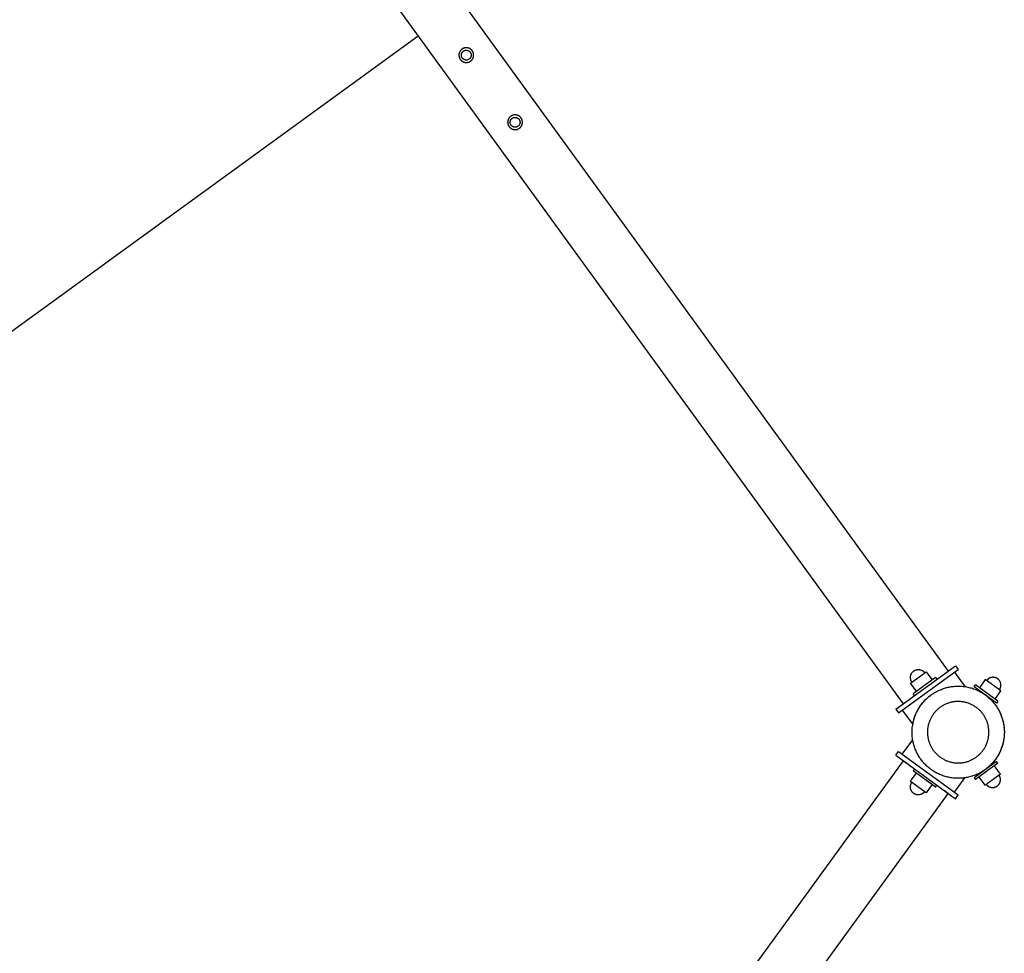
# Model space of a CAD drawing. Units: millimetres. Extents: x -3690 to 8056, y -6175 to 6175.
# Drawn here: x 4614 to 5682, y -240 to 773 of the extents above; entities that cross this region are included whole.
import ezdxf

# ---------------------------------------------------------------- set-up
doc = ezdxf.new("R2010")
doc.units = ezdxf.units.MM
doc.layers.add('ORG1027DY 2D', color=7, linetype='Continuous', true_color=0x000000)
doc.layers.add('ORG1027DY Sikkerhedszone', color=7, linetype='Continuous', true_color=0x000000)

msp = doc.modelspace()

# ---------------------------------------------------------------- linework, layer by layer
at = {"layer": 'ORG1027DY 2D', "color": 18, "lineweight": -3, "true_color": 0x000000}
for points in [[(3540.4, 2930.1), (5621.2, 66.2)], [(3491.9, 2894.8), (5572.6, 30.9)], [(5564.5, 25), (5629.3, 72.1)], [(5567.5, 21), (5632.2, 68)], [(5582.1, 54.5), (5582, 54.6), (5581.8, 54.8), (5581.7, 54.9), (5581.6, 55.1), (5581.5, 55.3), (5581.4, 55.4), (5581.4, 55.6), (5581.3, 55.8), (5581.2, 56), (5581.1, 56.2), (5581, 56.4), (5580.9, 56.5), (5580.9, 56.7), (5580.8, 56.9), (5580.8, 57.1), (5580.7, 57.3), (5580.7, 57.6), (5580.6, 57.8), (5580.6, 58), (5580.5, 58.2), (5580.5, 58.4), (5580.5, 58.6), (5580.5, 58.8), (5580.4, 59), (5580.4, 59.3), (5580.4, 59.5), (5580.4, 59.7), (5580.4, 59.9), (5580.5, 60.1), (5580.5, 60.4), (5580.5, 60.6), (5580.5, 60.8), (5580.6, 61), (5580.6, 61.2), (5580.7, 61.4), (5580.7, 61.7), (5580.8, 61.9), (5580.8, 62.1), (5580.9, 62.3), (5581, 62.5), (5581.1, 62.7), (5581.2, 62.9), (5581.2, 63.1), (5581.3, 63.3), (5581.4, 63.5), (5581.5, 63.7), (5581.6, 63.9), (5581.8, 64), (5581.9, 64.2), (5582, 64.4), (5582.1, 64.6), (5582.2, 64.7), (5582.4, 64.9), (5582.5, 65), (5582.6, 65.2), (5582.8, 65.3), (5582.9, 65.5), (5583.1, 65.6), (5583.2, 65.8), (5583.3, 65.9), (5583.5, 66), (5583.6, 66.1), (5583.8, 66.2), (5583.9, 66.4)], [(5580.5, 53.3), (5580.5, 53.3), (5597.4, 65.6), (5597.4, 65.6)], [(5583.9, 66.4), (5584.1, 66.5), (5584.3, 66.6), (5584.4, 66.7), (5584.6, 66.8), (5584.8, 66.9), (5584.9, 67), (5585.1, 67.1), (5585.3, 67.2), (5585.5, 67.2), (5585.7, 67.3), (5585.8, 67.4), (5586, 67.5), (5586.2, 67.5), (5586.4, 67.6), (5586.6, 67.7), (5586.8, 67.7), (5587, 67.8), (5587.2, 67.8), (5587.5, 67.9), (5587.7, 67.9), (5587.9, 67.9), (5588.1, 67.9), (5588.3, 68), (5588.5, 68), (5588.8, 68), (5589, 68), (5589.2, 68), (5589.4, 68), (5589.6, 68), (5589.9, 67.9), (5590.1, 67.9), (5590.3, 67.9), (5590.5, 67.8), (5590.7, 67.8), (5590.9, 67.8), (5591.1, 67.7), (5591.4, 67.6), (5591.6, 67.6), (5591.8, 67.5), (5592, 67.4), (5592.2, 67.4), (5592.4, 67.3), (5592.6, 67.2), (5592.8, 67.1), (5593, 67), (5593.2, 66.9), (5593.3, 66.8), (5593.5, 66.7), (5593.7, 66.5), (5593.9, 66.4), (5594, 66.3), (5594.2, 66.2), (5594.4, 66.1), (5594.5, 65.9), (5594.7, 65.8), (5594.8, 65.6), (5595, 65.5), (5595.1, 65.4), (5595.2, 65.2), (5595.4, 65.1), (5595.5, 64.9), (5595.6, 64.8), (5595.7, 64.6), (5595.8, 64.5)], [(5597.4, 65.6), (5598.3, 64.5)], [(5598.3, 64.5), (5603.9, 56.7)], [(5628.1, 65.1), (5639.5, 49.5)], [(5629.3, 72.1), (5632.2, 68)], [(5607.6, 59.4), (5607.6, 59.4), (5583.3, 41.7), (5583.3, 41.7)], [(5607.6, 59.4), (5609, 57.4)], [(5660.7, 56), (5655.1, 48.3)], [(5661.5, 57.2), (5660.7, 56)], [(5678.5, 44.9), (5678.5, 44.9), (5661.5, 57.2), (5661.5, 57.2)], [(5675, 58), (5674.8, 58.1), (5674.7, 58.2), (5674.5, 58.3), (5674.3, 58.4), (5674.2, 58.5), (5674, 58.6), (5673.8, 58.7), (5673.6, 58.8), (5673.5, 58.9), (5673.3, 58.9), (5673.1, 59), (5672.9, 59.1), (5672.7, 59.1), (5672.5, 59.2), (5672.3, 59.3), (5672.1, 59.3), (5671.9, 59.4), (5671.7, 59.4), (5671.5, 59.5), (5671.2, 59.5), (5671, 59.5), (5670.8, 59.5), (5670.6, 59.6), (5670.4, 59.6), (5670.2, 59.6), (5669.9, 59.6), (5669.7, 59.6), (5669.5, 59.6), (5669.3, 59.5), (5669.1, 59.5), (5668.8, 59.5), (5668.6, 59.5), (5668.4, 59.4), (5668.2, 59.4), (5668, 59.3), (5667.8, 59.3), (5667.6, 59.2), (5667.3, 59.2), (5667.1, 59.1), (5666.9, 59), (5666.7, 58.9), (5666.5, 58.8), (5666.3, 58.7), (5666.1, 58.7), (5666, 58.6), (5665.8, 58.4), (5665.6, 58.3), (5665.4, 58.2), (5665.2, 58.1), (5665.1, 58), (5664.9, 57.9), (5664.7, 57.7), (5664.6, 57.6), (5664.4, 57.5), (5664.3, 57.3), (5664.1, 57.2), (5664, 57.1), (5663.8, 56.9), (5663.7, 56.8), (5663.6, 56.6), (5663.4, 56.5), (5663.3, 56.3), (5663.2, 56.2), (5663.1, 56)], [(5676.9, 46.1), (5677, 46.2), (5677.1, 46.4), (5677.2, 46.6), (5677.3, 46.7), (5677.4, 46.9), (5677.5, 47.1), (5677.6, 47.2), (5677.7, 47.4), (5677.8, 47.6), (5677.9, 47.8), (5678, 48), (5678, 48.2), (5678.1, 48.4), (5678.2, 48.6), (5678.2, 48.8), (5678.3, 49), (5678.3, 49.2), (5678.4, 49.4), (5678.4, 49.6), (5678.4, 49.8), (5678.5, 50), (5678.5, 50.2), (5678.5, 50.5), (5678.5, 50.7), (5678.5, 50.9), (5678.5, 51.1), (5678.5, 51.3), (5678.5, 51.6), (5678.5, 51.8), (5678.5, 52), (5678.5, 52.2), (5678.4, 52.4), (5678.4, 52.7), (5678.3, 52.9), (5678.3, 53.1), (5678.2, 53.3), (5678.2, 53.5), (5678.1, 53.7), (5678, 53.9), (5678, 54.1), (5677.9, 54.3), (5677.8, 54.5), (5677.7, 54.7), (5677.6, 54.9), (5677.5, 55.1), (5677.4, 55.3), (5677.3, 55.5), (5677.2, 55.7), (5677.1, 55.8), (5676.9, 56), (5676.8, 56.2), (5676.7, 56.3), (5676.6, 56.5), (5676.4, 56.7), (5676.3, 56.8), (5676.2, 57), (5676, 57.1), (5675.9, 57.2), (5675.7, 57.4), (5675.6, 57.5), (5675.4, 57.6), (5675.3, 57.7), (5675.1, 57.9), (5675, 58)], [(5581.3, 52.2), (5580.5, 53.3)], [(5587, 44.4), (5581.3, 52.2)], [(5583.6, 11.7), (5583.9, 12.9), (5584.2, 14), (5584.5, 15.1), (5584.9, 16.2), (5585.3, 17.3), (5585.7, 18.4), (5586.1, 19.5), (5586.6, 20.5), (5587.1, 21.5), (5587.6, 22.6), (5588.1, 23.6), (5588.6, 24.6), (5589.2, 25.6), (5589.8, 26.5), (5590.4, 27.5), (5591, 28.4), (5591.6, 29.3), (5592.3, 30.2), (5593, 31), (5593.7, 31.9), (5594.4, 32.7), (5595.1, 33.5), (5595.8, 34.3), (5596.5, 35.1), (5597.3, 35.8), (5598.1, 36.5), (5598.8, 37.2), (5599.6, 37.9), (5600.4, 38.6), (5601.2, 39.2), (5602, 39.8), (5602.8, 40.4), (5603.7, 41.1), (5604.6, 41.7), (5605.6, 42.3), (5606.5, 42.9), (5607.5, 43.5), (5608.5, 44.1), (5609.6, 44.6), (5610.6, 45.1), (5611.7, 45.6), (5612.8, 46.1), (5613.9, 46.5), (5615, 47), (5616.2, 47.4), (5617.4, 47.7), (5618.5, 48.1), (5619.7, 48.4), (5620.9, 48.7), (5622.2, 49), (5623.4, 49.2), (5624.6, 49.4), (5625.9, 49.6), (5627.2, 49.7), (5628.4, 49.9), (5629.7, 49.9), (5631, 50), (5632.3, 50), (5633.6, 50), (5634.8, 49.9), (5636.1, 49.8), (5637.4, 49.7), (5638.7, 49.6), (5640, 49.4), (5641.3, 49.2), (5642.5, 48.9), (5643.8, 48.6), (5645, 48.3), (5646.3, 48), (5647.5, 47.6), (5648.7, 47.2), (5649.9, 46.7), (5651.1, 46.3), (5652.3, 45.8), (5653.5, 45.2), (5654.6, 44.7), (5655.7, 44.1), (5656.8, 43.5), (5657.9, 42.9), (5659, 42.2), (5660, 41.5), (5661, 40.8), (5662, 40.1), (5663, 39.4), (5663.9, 38.6), (5664.8, 37.8), (5665.7, 37.1), (5666.6, 36.3), (5667.4, 35.4), (5668.3, 34.6), (5669, 33.8), (5669.8, 32.9), (5670.6, 32), (5671.3, 31.2), (5672, 30.3), (5672.6, 29.4)], [(5649.5, 49.3), (5650.9, 51.3)], [(5673.7, 31.6), (5673.7, 31.6), (5649.5, 49.3), (5649.5, 49.3)], [(5675.2, 33.7), (5675.2, 33.7), (5650.9, 51.3), (5650.9, 51.3)], [(5672.1, 36), (5677.7, 43.8)], [(5677.7, 43.8), (5678.5, 44.9)], [(5584.8, 39.7), (5583.3, 41.7)], [(5672.1, 36), (5672.1, 36), (5663.1, 42.5)], [(5675.2, 33.7), (5673.7, 31.6)], [(5564.5, 25), (5567.5, 21)], [(5571.5, 23.9), (5582.9, 8.3)], [(5676.7, 22.7), (5677.2, 21.8), (5677.6, 20.8), (5678.1, 19.8), (5678.5, 18.8), (5678.9, 17.8), (5679.2, 16.8), (5679.6, 15.8), (5679.9, 14.8), (5680.2, 13.7), (5680.5, 12.6), (5680.8, 11.6), (5681.1, 10.5), (5681.3, 9.4), (5681.5, 8.3), (5681.6, 7.2), (5681.8, 6), (5681.9, 4.9), (5682, 3.8), (5682.1, 2.6), (5682.1, 1.5), (5682.2, 0.4), (5682.2, -0.8), (5682.1, -1.9), (5682.1, -3.1), (5682, -4.2), (5681.9, -5.4), (5681.7, -6.5), (5681.6, -7.7), (5681.4, -8.8), (5681.2, -10), (5680.9, -11.1), (5680.7, -12.2), (5680.4, -13.3), (5680, -14.4), (5679.7, -15.5), (5679.3, -16.6), (5678.9, -17.7), (5678.5, -18.7), (5678.1, -19.8), (5677.6, -20.8), (5677.1, -21.9), (5676.6, -22.9), (5676.1, -23.9), (5675.6, -24.8), (5675, -25.8), (5674.4, -26.7), (5673.8, -27.7), (5673.2, -28.6), (5672.6, -29.5), (5671.9, -30.3), (5671.3, -31.2), (5670.6, -32), (5669.9, -32.8), (5669.2, -33.6), (5668.5, -34.4), (5667.7, -35.2), (5667, -35.9), (5666.2, -36.6), (5665.5, -37.3), (5664.7, -38), (5663.9, -38.6), (5663.1, -39.3), (5662.4, -39.9), (5661.6, -40.5), (5660.7, -41.1), (5659.7, -41.7), (5658.8, -42.3), (5657.8, -42.9), (5656.8, -43.5), (5655.8, -44.1), (5654.8, -44.6), (5653.7, -45.1), (5652.6, -45.6), (5651.5, -46.1), (5650.4, -46.6), (5649.3, -47), (5648.1, -47.4), (5647, -47.8), (5645.8, -48.1), (5644.6, -48.4), (5643.4, -48.7), (5642.2, -49), (5640.9, -49.2), (5639.7, -49.4), (5638.4, -49.6), (5637.2, -49.8), (5635.9, -49.9), (5634.6, -49.9), (5633.3, -50), (5632.1, -50), (5630.8, -50), (5629.5, -49.9), (5628.2, -49.9), (5626.9, -49.7), (5625.6, -49.6), (5624.3, -49.4), (5623.1, -49.2), (5621.8, -48.9), (5620.5, -48.6), (5619.3, -48.3), (5618, -48), (5616.8, -47.6), (5615.6, -47.2), (5614.4, -46.7), (5613.2, -46.3), (5612, -45.8), (5610.9, -45.2), (5609.7, -44.7), (5608.6, -44.1), (5607.5, -43.5), (5606.4, -42.9), (5605.4, -42.2), (5604.3, -41.5), (5603.3, -40.8), (5602.3, -40.1), (5601.4, -39.4), (5600.4, -38.6), (5599.5, -37.9), (5598.6, -37.1), (5597.7, -36.3), (5596.9, -35.4), (5596.1, -34.6), (5595.3, -33.8), (5594.5, -32.9), (5593.8, -32), (5593.1, -31.2), (5592.4, -30.3), (5591.7, -29.4)], [(5582.9, 8.3), (5583, 9.2), (5583.2, 10), (5583.4, 10.9), (5583.6, 11.7)], [(5571.5, -23.9), (5582.9, -8.3)], [(5564.5, -25), (5567.5, -21)], [(5567.5, -21), (5632.2, -68)], [(5572.6, -30.9), (3491.9, -2894.8)], [(5564.5, -25), (5629.3, -72.1)], [(5576.7, -33.8), (5572.6, -30.9)], [(5673.7, -31.6), (5673.7, -31.6), (5649.4, -49.3), (5649.4, -49.3)], [(5675.2, -33.7), (5673.7, -31.6)], [(5584.8, -39.7), (5583.3, -41.8)], [(5607.6, -59.4), (5607.6, -59.4), (5583.3, -41.8), (5583.3, -41.8)], [(5675.2, -33.7), (5675.2, -33.7), (5650.9, -51.3), (5650.9, -51.3)], [(5677.1, -44.1), (5671.5, -36.3)], [(5580.5, -53.3), (5581.3, -52.1)], [(5597.4, -65.7), (5597.4, -65.7), (5580.5, -53.3), (5580.5, -53.3)], [(5581.3, -52.1), (5587, -44.4)], [(5603.9, -56.8), (5603.9, -56.8), (5603.9, -56.8), (5603.9, -56.8), (5603.9, -56.8), (5603.9, -56.8), (5603.7, -56.7), (5603.3, -56.4), (5601.4, -55), (5595.4, -50.6)], [(5628.1, -65.1), (5639.5, -49.5)], [(5649.4, -49.3), (5650.9, -51.3)], [(5654.5, -48.6), (5660.2, -56.4)], [(5661, -57.5), (5661, -57.5), (5678, -45.2), (5678, -45.2)], [(5674.5, -58.3), (5674.6, -58.2), (5674.8, -58), (5674.9, -57.9), (5675.1, -57.8), (5675.2, -57.7), (5675.4, -57.5), (5675.5, -57.4), (5675.7, -57.2), (5675.8, -57.1), (5675.9, -56.9), (5676.1, -56.8), (5676.2, -56.6), (5676.3, -56.5), (5676.4, -56.3), (5676.6, -56.1), (5676.7, -55.9), (5676.8, -55.8), (5676.9, -55.6), (5677, -55.4), (5677.1, -55.2), (5677.2, -55), (5677.3, -54.8), (5677.4, -54.6), (5677.4, -54.4), (5677.5, -54.2), (5677.6, -54), (5677.7, -53.8), (5677.7, -53.6), (5677.8, -53.4), (5677.8, -53.1), (5677.9, -52.9), (5677.9, -52.7), (5677.9, -52.5), (5678, -52.3), (5678, -52), (5678, -51.8), (5678, -51.6), (5678, -51.4), (5678, -51.2), (5678, -51), (5678, -50.7), (5678, -50.5), (5677.9, -50.3), (5677.9, -50.1), (5677.9, -49.9), (5677.8, -49.7), (5677.8, -49.5), (5677.7, -49.3), (5677.7, -49), (5677.6, -48.8), (5677.6, -48.6), (5677.5, -48.5), (5677.4, -48.3), (5677.3, -48.1), (5677.3, -47.9), (5677.2, -47.7), (5677.1, -47.5), (5677, -47.3), (5676.9, -47.2), (5676.8, -47), (5676.7, -46.8), (5676.6, -46.7), (5676.5, -46.5), (5676.4, -46.4)], [(5678, -45.2), (5677.1, -44.1)], [(5583.9, -66.3), (5583.7, -66.2), (5583.6, -66.1), (5583.4, -66), (5583.3, -65.9), (5583.1, -65.7), (5583, -65.6), (5582.9, -65.4), (5582.7, -65.3), (5582.6, -65.2), (5582.4, -65), (5582.3, -64.8), (5582.2, -64.7), (5582.1, -64.5), (5581.9, -64.3), (5581.8, -64.2), (5581.7, -64), (5581.6, -63.8), (5581.5, -63.6), (5581.4, -63.4), (5581.3, -63.2), (5581.2, -63.1), (5581.1, -62.9), (5581, -62.7), (5580.9, -62.5), (5580.9, -62.2), (5580.8, -62), (5580.7, -61.8), (5580.7, -61.6), (5580.6, -61.4), (5580.6, -61.2), (5580.5, -61), (5580.5, -60.8), (5580.5, -60.5), (5580.5, -60.3), (5580.4, -60.1), (5580.4, -59.9), (5580.4, -59.7), (5580.4, -59.4), (5580.4, -59.2), (5580.4, -59), (5580.4, -58.8), (5580.5, -58.6), (5580.5, -58.4), (5580.5, -58.1), (5580.5, -57.9), (5580.6, -57.7), (5580.6, -57.5), (5580.7, -57.3), (5580.7, -57.1), (5580.8, -56.9), (5580.9, -56.7), (5580.9, -56.5), (5581, -56.3), (5581.1, -56.1), (5581.2, -55.9), (5581.3, -55.8), (5581.3, -55.6), (5581.4, -55.4), (5581.5, -55.2), (5581.6, -55.1), (5581.7, -54.9), (5581.8, -54.7), (5582, -54.6), (5582.1, -54.4)], [(5603.9, -56.8), (5598.2, -64.5)], [(5607.6, -59.4), (5609, -57.4)], [(5621.2, -66.2), (5620.9, -66), (5620, -65.3), (5617.1, -63.2)], [(5660.2, -56.4), (5661, -57.5)], [(5662.6, -56.4), (5662.7, -56.5), (5662.8, -56.7), (5662.9, -56.8), (5663.1, -57), (5663.2, -57.1), (5663.3, -57.3), (5663.5, -57.4), (5663.6, -57.6), (5663.8, -57.7), (5663.9, -57.8), (5664.1, -58), (5664.2, -58.1), (5664.4, -58.2), (5664.6, -58.3), (5664.7, -58.5), (5664.9, -58.6), (5665.1, -58.7), (5665.3, -58.8), (5665.5, -58.9), (5665.7, -59), (5665.9, -59.1), (5666.1, -59.2), (5666.3, -59.3), (5666.5, -59.3), (5666.7, -59.4), (5666.9, -59.5), (5667.1, -59.5), (5667.3, -59.6), (5667.5, -59.7), (5667.7, -59.7), (5667.9, -59.8), (5668.2, -59.8), (5668.4, -59.8), (5668.6, -59.8), (5668.8, -59.9), (5669, -59.9), (5669.2, -59.9), (5669.5, -59.9), (5669.7, -59.9), (5669.9, -59.9), (5670.1, -59.9), (5670.3, -59.9), (5670.6, -59.8), (5670.8, -59.8), (5671, -59.8), (5671.2, -59.7), (5671.4, -59.7), (5671.6, -59.6), (5671.8, -59.6), (5672, -59.5), (5672.2, -59.4), (5672.4, -59.4), (5672.6, -59.3), (5672.8, -59.2), (5673, -59.1), (5673.2, -59.1), (5673.3, -59), (5673.5, -58.9), (5673.7, -58.8), (5673.9, -58.7), (5674, -58.6), (5674.2, -58.5), (5674.3, -58.4), (5674.5, -58.3)], [(5621.2, -66.2), (3540.4, -2930.1)], [(5595.8, -64.5), (5595.7, -64.7), (5595.6, -64.8), (5595.4, -65), (5595.3, -65.1), (5595.2, -65.3), (5595, -65.4), (5594.9, -65.5), (5594.8, -65.7), (5594.6, -65.8), (5594.5, -65.9), (5594.3, -66.1), (5594.1, -66.2), (5594, -66.3), (5593.8, -66.5), (5593.6, -66.6), (5593.5, -66.7), (5593.3, -66.8), (5593.1, -66.9), (5592.9, -67), (5592.7, -67.1), (5592.5, -67.2), (5592.3, -67.3), (5592.1, -67.4), (5591.9, -67.4), (5591.7, -67.5), (5591.5, -67.6), (5591.3, -67.7), (5591.1, -67.7), (5590.9, -67.8), (5590.7, -67.8), (5590.4, -67.9), (5590.2, -67.9), (5590, -67.9), (5589.8, -67.9), (5589.6, -68), (5589.3, -68), (5589.1, -68), (5588.9, -68), (5588.7, -68), (5588.5, -68), (5588.2, -68), (5588, -67.9), (5587.8, -67.9), (5587.6, -67.9), (5587.4, -67.8), (5587.2, -67.8), (5587, -67.8), (5586.8, -67.7), (5586.6, -67.7), (5586.4, -67.6), (5586.2, -67.5), (5586, -67.5), (5585.8, -67.4), (5585.6, -67.3), (5585.4, -67.2), (5585.2, -67.1), (5585, -67), (5584.9, -67), (5584.7, -66.9), (5584.5, -66.8), (5584.4, -66.7), (5584.2, -66.6), (5584, -66.4), (5583.9, -66.3)], [(5598.2, -64.5), (5597.4, -65.7)], [(5629.3, -72.1), (5632.2, -68)]]:
    msp.add_lwpolyline(points, dxfattribs=at)
for points in [[(5091.4, 730.9), (5091.5, 730.8), (5091.6, 730.6), (5091.7, 730.4), (5091.8, 730.3), (5091.9, 730.1), (5091.9, 730), (5092, 729.8), (5092.2, 729.7), (5092.3, 729.5), (5092.4, 729.3), (5092.5, 729.2), (5092.6, 729), (5092.7, 728.9), (5092.9, 728.8), (5093, 728.6), (5093.1, 728.5), (5093.3, 728.3), (5093.4, 728.2), (5093.6, 728.1), (5093.7, 727.9), (5093.9, 727.8), (5094.1, 727.7), (5094.2, 727.6), (5094.4, 727.5), (5094.6, 727.4), (5094.8, 727.2), (5094.9, 727.1), (5095.1, 727.1), (5095.3, 727), (5095.5, 726.9), (5095.7, 726.8), (5095.9, 726.7), (5096.1, 726.6), (5096.3, 726.6), (5096.5, 726.5), (5096.7, 726.5), (5096.9, 726.4), (5097.1, 726.4), (5097.3, 726.3), (5097.5, 726.3), (5097.7, 726.3), (5097.9, 726.2), (5098.1, 726.2), (5098.3, 726.2), (5098.5, 726.2), (5098.7, 726.2), (5098.9, 726.2), (5099.1, 726.2), (5099.3, 726.2), (5099.5, 726.2), (5099.7, 726.2), (5099.9, 726.3), (5100.1, 726.3), (5100.2, 726.3), (5100.4, 726.4), (5100.6, 726.4), (5100.8, 726.5), (5101, 726.5), (5101.2, 726.6), (5101.3, 726.6), (5101.5, 726.7), (5101.7, 726.7), (5101.8, 726.8), (5102, 726.9), (5102.2, 726.9), (5102.3, 727), (5102.5, 727.1), (5102.6, 727.2), (5102.8, 727.3), (5103, 727.4), (5103.1, 727.5), (5103.3, 727.6), (5103.4, 727.7), (5103.6, 727.8), (5103.7, 727.9), (5103.9, 728.1), (5104, 728.2), (5104.2, 728.3), (5104.3, 728.4), (5104.5, 728.6), (5104.6, 728.7), (5104.7, 728.9), (5104.9, 729), (5105, 729.2), (5105.1, 729.3), (5105.2, 729.5), (5105.4, 729.7), (5105.5, 729.8), (5105.6, 730), (5105.7, 730.2), (5105.8, 730.4), (5105.9, 730.6), (5106, 730.7), (5106.1, 730.9), (5106.1, 731.1), (5106.2, 731.3), (5106.3, 731.5), (5106.4, 731.7), (5106.4, 731.9), (5106.5, 732.1), (5106.5, 732.3), (5106.6, 732.5), (5106.6, 732.7), (5106.6, 732.9), (5106.7, 733.1), (5106.7, 733.3), (5106.7, 733.5), (5106.7, 733.7), (5106.7, 733.9), (5106.7, 734.1), (5106.7, 734.3), (5106.7, 734.5), (5106.7, 734.7), (5106.7, 734.9), (5106.7, 735.1), (5106.7, 735.3), (5106.6, 735.5), (5106.6, 735.7), (5106.6, 735.9), (5106.5, 736.1), (5106.5, 736.2), (5106.4, 736.4), (5106.4, 736.6), (5106.3, 736.8), (5106.3, 736.9), (5106.2, 737.1), (5106.1, 737.3), (5106.1, 737.4), (5106, 737.6), (5105.9, 737.8), (5105.8, 737.9), (5105.7, 738.1), (5105.6, 738.2), (5105.5, 738.4), (5105.4, 738.6), (5105.3, 738.7), (5105.2, 738.9), (5105.1, 739), (5105, 739.2), (5104.9, 739.3), (5104.7, 739.5), (5104.6, 739.6), (5104.5, 739.8), (5104.3, 739.9), (5104.2, 740), (5104.1, 740.2), (5103.9, 740.3), (5103.7, 740.4), (5103.6, 740.6), (5103.4, 740.7), (5103.3, 740.8), (5103.1, 740.9), (5102.9, 741), (5102.7, 741.1), (5102.6, 741.2), (5102.4, 741.3), (5102.2, 741.4), (5102, 741.5), (5101.8, 741.6), (5101.6, 741.7), (5101.4, 741.7), (5101.2, 741.8), (5101, 741.9), (5100.8, 741.9), (5100.6, 742), (5100.4, 742), (5100.2, 742), (5100, 742.1), (5099.8, 742.1), (5099.6, 742.1), (5099.4, 742.2), (5099.2, 742.2), (5099, 742.2), (5098.8, 742.2), (5098.6, 742.2), (5098.4, 742.2), (5098.2, 742.2), (5098, 742.1), (5097.8, 742.1), (5097.6, 742.1), (5097.4, 742.1), (5097.2, 742), (5097.1, 742), (5096.9, 742), (5096.7, 741.9), (5096.5, 741.9), (5096.3, 741.8), (5096.2, 741.8), (5096, 741.7), (5095.8, 741.6), (5095.7, 741.6), (5095.5, 741.5), (5095.3, 741.4), (5095.2, 741.3), (5095, 741.3), (5094.8, 741.2), (5094.7, 741.1), (5094.5, 741), (5094.4, 740.9), (5094.2, 740.8), (5094.1, 740.7), (5093.9, 740.6), (5093.8, 740.4), (5093.6, 740.3), (5093.5, 740.2), (5093.3, 740.1), (5093.2, 739.9), (5093, 739.8), (5092.9, 739.6), (5092.8, 739.5), (5092.6, 739.3), (5092.5, 739.2), (5092.4, 739), (5092.3, 738.9), (5092.1, 738.7), (5092, 738.5), (5091.9, 738.3), (5091.8, 738.2), (5091.7, 738), (5091.6, 737.8), (5091.5, 737.6), (5091.4, 737.4), (5091.4, 737.2), (5091.3, 737), (5091.2, 736.9), (5091.1, 736.7), (5091.1, 736.5), (5091, 736.3), (5091, 736.1), (5090.9, 735.9), (5090.9, 735.7), (5090.8, 735.5), (5090.8, 735.3), (5090.8, 735.1), (5090.8, 734.9), (5090.8, 734.6), (5090.8, 734.4), (5090.7, 734.2), (5090.7, 734), (5090.8, 733.8), (5090.8, 733.6), (5090.8, 733.5), (5090.8, 733.3), (5090.8, 733.1), (5090.9, 732.9), (5090.9, 732.7), (5090.9, 732.5), (5091, 732.3), (5091, 732.1), (5091.1, 732), (5091.1, 731.8), (5091.2, 731.6), (5091.2, 731.4), (5091.3, 731.3), (5091.4, 731.1)], [(5093.9, 732), (5093.8, 732.1), (5093.8, 732.2), (5093.7, 732.3), (5093.7, 732.5), (5093.7, 732.6), (5093.6, 732.7), (5093.6, 732.8), (5093.6, 732.9), (5093.5, 733.1), (5093.5, 733.2), (5093.5, 733.3), (5093.5, 733.4), (5093.4, 733.6), (5093.4, 733.7), (5093.4, 733.8), (5093.4, 734), (5093.4, 734.1), (5093.4, 734.2), (5093.4, 734.4), (5093.4, 734.5), (5093.4, 734.6), (5093.4, 734.8), (5093.5, 734.9), (5093.5, 735), (5093.5, 735.2), (5093.5, 735.3), (5093.6, 735.4), (5093.6, 735.6), (5093.6, 735.7), (5093.7, 735.8), (5093.7, 736), (5093.8, 736.1), (5093.8, 736.2), (5093.9, 736.3), (5093.9, 736.5), (5094, 736.6), (5094.1, 736.7), (5094.1, 736.8), (5094.2, 737), (5094.3, 737.1), (5094.3, 737.2), (5094.4, 737.3), (5094.5, 737.4), (5094.6, 737.5), (5094.7, 737.6), (5094.8, 737.7), (5094.8, 737.8), (5094.9, 737.9), (5095, 738), (5095.1, 738.1), (5095.2, 738.2), (5095.3, 738.3), (5095.4, 738.4), (5095.5, 738.4), (5095.6, 738.5), (5095.7, 738.6), (5095.8, 738.6), (5095.9, 738.7), (5096, 738.8), (5096.1, 738.8), (5096.3, 738.9), (5096.4, 739), (5096.5, 739), (5096.6, 739.1), (5096.7, 739.1), (5096.8, 739.1), (5096.9, 739.2), (5097, 739.2), (5097.1, 739.3), (5097.3, 739.3), (5097.4, 739.3), (5097.5, 739.4), (5097.6, 739.4), (5097.7, 739.4), (5097.9, 739.4), (5098, 739.5), (5098.1, 739.5), (5098.3, 739.5), (5098.4, 739.5), (5098.5, 739.5), (5098.7, 739.5), (5098.8, 739.5), (5098.9, 739.5), (5099.1, 739.5), (5099.2, 739.5), (5099.3, 739.5), (5099.5, 739.5), (5099.6, 739.4), (5099.7, 739.4), (5099.9, 739.4), (5100, 739.4), (5100.1, 739.3), (5100.3, 739.3), (5100.4, 739.3), (5100.5, 739.2), (5100.7, 739.2), (5100.8, 739.1), (5100.9, 739.1), (5101, 739), (5101.2, 738.9), (5101.3, 738.9), (5101.4, 738.8), (5101.5, 738.7), (5101.6, 738.7), (5101.8, 738.6), (5101.9, 738.5), (5102, 738.4), (5102.1, 738.3), (5102.2, 738.3), (5102.3, 738.2), (5102.4, 738.1), (5102.5, 738), (5102.6, 737.9), (5102.7, 737.8), (5102.7, 737.7), (5102.8, 737.6), (5102.9, 737.5), (5103, 737.4), (5103.1, 737.3), (5103.1, 737.2), (5103.2, 737.1), (5103.3, 737), (5103.3, 736.9), (5103.4, 736.8), (5103.5, 736.7), (5103.5, 736.6), (5103.6, 736.5), (5103.6, 736.4), (5103.7, 736.2), (5103.7, 736.1), (5103.8, 736), (5103.8, 735.9), (5103.8, 735.8), (5103.9, 735.7), (5103.9, 735.6), (5103.9, 735.4), (5104, 735.3), (5104, 735.2), (5104, 735.1), (5104, 734.9), (5104, 734.8), (5104.1, 734.7), (5104.1, 734.5), (5104.1, 734.4), (5104.1, 734.3), (5104.1, 734.1), (5104.1, 734), (5104.1, 733.9), (5104.1, 733.7), (5104, 733.6), (5104, 733.5), (5104, 733.3), (5104, 733.2), (5104, 733.1), (5103.9, 732.9), (5103.9, 732.8), (5103.9, 732.7), (5103.8, 732.5), (5103.8, 732.4), (5103.7, 732.3), (5103.7, 732.1), (5103.6, 732), (5103.6, 731.9), (5103.5, 731.8), (5103.4, 731.6), (5103.4, 731.5), (5103.3, 731.4), (5103.2, 731.3), (5103.2, 731.2), (5103.1, 731.1), (5103, 731), (5102.9, 730.9), (5102.8, 730.7), (5102.7, 730.6), (5102.6, 730.5), (5102.6, 730.5), (5102.5, 730.4), (5102.4, 730.3), (5102.3, 730.2), (5102.2, 730.1), (5102.1, 730), (5102, 729.9), (5101.9, 729.9), (5101.8, 729.8), (5101.7, 729.7), (5101.6, 729.7), (5101.5, 729.6), (5101.3, 729.5), (5101.2, 729.5), (5101.1, 729.4), (5101, 729.4), (5100.9, 729.3), (5100.8, 729.3), (5100.7, 729.2), (5100.6, 729.2), (5100.5, 729.1), (5100.4, 729.1), (5100.2, 729.1), (5100.1, 729), (5100, 729), (5099.9, 729), (5099.7, 728.9), (5099.6, 728.9), (5099.5, 728.9), (5099.4, 728.9), (5099.2, 728.9), (5099.1, 728.9), (5099, 728.9), (5098.8, 728.8), (5098.7, 728.8), (5098.6, 728.9), (5098.4, 728.9), (5098.3, 728.9), (5098.2, 728.9), (5098, 728.9), (5097.9, 728.9), (5097.8, 728.9), (5097.6, 729), (5097.5, 729), (5097.4, 729), (5097.2, 729.1), (5097.1, 729.1), (5097, 729.2), (5096.8, 729.2), (5096.7, 729.3), (5096.6, 729.3), (5096.5, 729.4), (5096.3, 729.4), (5096.2, 729.5), (5096.1, 729.6), (5096, 729.6), (5095.9, 729.7), (5095.7, 729.8), (5095.6, 729.9), (5095.5, 729.9), (5095.4, 730), (5095.3, 730.1), (5095.2, 730.2), (5095.1, 730.3), (5095, 730.4), (5094.9, 730.5), (5094.8, 730.6), (5094.7, 730.7), (5094.7, 730.8), (5094.6, 730.9), (5094.5, 731), (5094.4, 731.1), (5094.3, 731.2), (5094.3, 731.3), (5094.2, 731.4), (5094.1, 731.5), (5094.1, 731.6), (5094, 731.7), (5094, 731.8), (5093.9, 731.9)], [(5144.3, 658.1), (5144.4, 658), (5144.5, 657.8), (5144.6, 657.6), (5144.7, 657.5), (5144.8, 657.3), (5144.8, 657.2), (5144.9, 657), (5145.1, 656.8), (5145.2, 656.7), (5145.3, 656.5), (5145.4, 656.4), (5145.5, 656.2), (5145.6, 656.1), (5145.8, 655.9), (5145.9, 655.8), (5146, 655.7), (5146.2, 655.5), (5146.3, 655.4), (5146.5, 655.3), (5146.6, 655.1), (5146.8, 655), (5147, 654.9), (5147.1, 654.8), (5147.3, 654.6), (5147.5, 654.5), (5147.7, 654.4), (5147.8, 654.3), (5148, 654.2), (5148.2, 654.1), (5148.4, 654.1), (5148.6, 654), (5148.8, 653.9), (5149, 653.8), (5149.2, 653.8), (5149.4, 653.7), (5149.6, 653.6), (5149.8, 653.6), (5150, 653.5), (5150.2, 653.5), (5150.4, 653.5), (5150.6, 653.4), (5150.8, 653.4), (5151, 653.4), (5151.2, 653.4), (5151.4, 653.4), (5151.6, 653.4), (5151.8, 653.4), (5152, 653.4), (5152.2, 653.4), (5152.4, 653.4), (5152.6, 653.4), (5152.8, 653.4), (5153, 653.5), (5153.1, 653.5), (5153.3, 653.6), (5153.5, 653.6), (5153.7, 653.6), (5153.9, 653.7), (5154.1, 653.7), (5154.2, 653.8), (5154.4, 653.9), (5154.6, 653.9), (5154.7, 654), (5154.9, 654.1), (5155.1, 654.1), (5155.2, 654.2), (5155.4, 654.3), (5155.5, 654.4), (5155.7, 654.5), (5155.9, 654.6), (5156, 654.7), (5156.2, 654.8), (5156.3, 654.9), (5156.5, 655), (5156.6, 655.1), (5156.8, 655.2), (5156.9, 655.4), (5157.1, 655.5), (5157.2, 655.6), (5157.4, 655.8), (5157.5, 655.9), (5157.6, 656.1), (5157.8, 656.2), (5157.9, 656.4), (5158, 656.5), (5158.1, 656.7), (5158.3, 656.9), (5158.4, 657), (5158.5, 657.2), (5158.6, 657.4), (5158.7, 657.6), (5158.8, 657.7), (5158.9, 657.9), (5159, 658.1), (5159, 658.3), (5159.1, 658.5), (5159.2, 658.7), (5159.3, 658.9), (5159.3, 659.1), (5159.4, 659.3), (5159.4, 659.5), (5159.5, 659.7), (5159.5, 659.9), (5159.5, 660.1), (5159.6, 660.3), (5159.6, 660.5), (5159.6, 660.7), (5159.6, 660.9), (5159.6, 661.1), (5159.6, 661.3), (5159.6, 661.5), (5159.6, 661.7), (5159.6, 661.9), (5159.6, 662.1), (5159.6, 662.3), (5159.6, 662.5), (5159.5, 662.7), (5159.5, 662.9), (5159.5, 663.1), (5159.4, 663.2), (5159.4, 663.4), (5159.3, 663.6), (5159.3, 663.8), (5159.2, 664), (5159.2, 664.1), (5159.1, 664.3), (5159, 664.5), (5159, 664.6), (5158.9, 664.8), (5158.8, 664.9), (5158.7, 665.1), (5158.6, 665.3), (5158.5, 665.4), (5158.4, 665.6), (5158.3, 665.7), (5158.2, 665.9), (5158.1, 666.1), (5158, 666.2), (5157.9, 666.4), (5157.8, 666.5), (5157.7, 666.7), (5157.5, 666.8), (5157.4, 666.9), (5157.2, 667.1), (5157.1, 667.2), (5157, 667.4), (5156.8, 667.5), (5156.6, 667.6), (5156.5, 667.7), (5156.3, 667.9), (5156.2, 668), (5156, 668.1), (5155.8, 668.2), (5155.6, 668.3), (5155.5, 668.4), (5155.3, 668.5), (5155.1, 668.6), (5154.9, 668.7), (5154.7, 668.8), (5154.5, 668.8), (5154.3, 668.9), (5154.1, 669), (5153.9, 669), (5153.7, 669.1), (5153.5, 669.1), (5153.3, 669.2), (5153.1, 669.2), (5152.9, 669.3), (5152.7, 669.3), (5152.5, 669.3), (5152.3, 669.3), (5152.1, 669.4), (5151.9, 669.4), (5151.7, 669.4), (5151.5, 669.4), (5151.3, 669.4), (5151.1, 669.4), (5150.9, 669.3), (5150.7, 669.3), (5150.5, 669.3), (5150.3, 669.3), (5150.1, 669.2), (5150, 669.2), (5149.8, 669.1), (5149.6, 669.1), (5149.4, 669.1), (5149.2, 669), (5149.1, 668.9), (5148.9, 668.9), (5148.7, 668.8), (5148.6, 668.8), (5148.4, 668.7), (5148.2, 668.6), (5148.1, 668.5), (5147.9, 668.4), (5147.7, 668.4), (5147.6, 668.3), (5147.4, 668.2), (5147.3, 668.1), (5147.1, 668), (5147, 667.9), (5146.8, 667.7), (5146.7, 667.6), (5146.5, 667.5), (5146.4, 667.4), (5146.2, 667.2), (5146.1, 667.1), (5145.9, 667), (5145.8, 666.8), (5145.7, 666.7), (5145.5, 666.5), (5145.4, 666.4), (5145.3, 666.2), (5145.2, 666), (5145, 665.9), (5144.9, 665.7), (5144.8, 665.5), (5144.7, 665.4), (5144.6, 665.2), (5144.5, 665), (5144.4, 664.8), (5144.3, 664.6), (5144.3, 664.4), (5144.2, 664.2), (5144.1, 664), (5144, 663.8), (5144, 663.7), (5143.9, 663.5), (5143.9, 663.3), (5143.8, 663.1), (5143.8, 662.8), (5143.7, 662.6), (5143.7, 662.4), (5143.7, 662.2), (5143.7, 662), (5143.7, 661.8), (5143.7, 661.6), (5143.6, 661.4), (5143.6, 661.2), (5143.7, 661), (5143.7, 660.8), (5143.7, 660.6), (5143.7, 660.4), (5143.7, 660.3), (5143.8, 660.1), (5143.8, 659.9), (5143.8, 659.7), (5143.9, 659.5), (5143.9, 659.3), (5144, 659.1), (5144, 659), (5144.1, 658.8), (5144.1, 658.6), (5144.2, 658.4), (5144.3, 658.3)], [(5146.8, 659.2), (5146.7, 659.3), (5146.7, 659.4), (5146.6, 659.5), (5146.6, 659.6), (5146.6, 659.8), (5146.5, 659.9), (5146.5, 660), (5146.5, 660.1), (5146.4, 660.2), (5146.4, 660.4), (5146.4, 660.5), (5146.4, 660.6), (5146.3, 660.8), (5146.3, 660.9), (5146.3, 661), (5146.3, 661.1), (5146.3, 661.3), (5146.3, 661.4), (5146.3, 661.5), (5146.3, 661.7), (5146.3, 661.8), (5146.3, 662), (5146.4, 662.1), (5146.4, 662.2), (5146.4, 662.4), (5146.4, 662.5), (5146.5, 662.6), (5146.5, 662.8), (5146.5, 662.9), (5146.6, 663), (5146.6, 663.2), (5146.7, 663.3), (5146.7, 663.4), (5146.8, 663.5), (5146.8, 663.7), (5146.9, 663.8), (5147, 663.9), (5147, 664), (5147.1, 664.1), (5147.2, 664.3), (5147.2, 664.4), (5147.3, 664.5), (5147.4, 664.6), (5147.5, 664.7), (5147.6, 664.8), (5147.7, 664.9), (5147.7, 665), (5147.8, 665.1), (5147.9, 665.2), (5148, 665.3), (5148.1, 665.4), (5148.2, 665.5), (5148.3, 665.5), (5148.4, 665.6), (5148.5, 665.7), (5148.6, 665.8), (5148.7, 665.8), (5148.8, 665.9), (5148.9, 666), (5149, 666), (5149.2, 666.1), (5149.3, 666.1), (5149.4, 666.2), (5149.5, 666.2), (5149.6, 666.3), (5149.7, 666.3), (5149.8, 666.4), (5149.9, 666.4), (5150, 666.5), (5150.2, 666.5), (5150.3, 666.5), (5150.4, 666.6), (5150.5, 666.6), (5150.6, 666.6), (5150.8, 666.6), (5150.9, 666.7), (5151, 666.7), (5151.2, 666.7), (5151.3, 666.7), (5151.4, 666.7), (5151.6, 666.7), (5151.7, 666.7), (5151.8, 666.7), (5152, 666.7), (5152.1, 666.7), (5152.2, 666.7), (5152.4, 666.7), (5152.5, 666.6), (5152.6, 666.6), (5152.8, 666.6), (5152.9, 666.6), (5153, 666.5), (5153.2, 666.5), (5153.3, 666.4), (5153.4, 666.4), (5153.6, 666.4), (5153.7, 666.3), (5153.8, 666.2), (5153.9, 666.2), (5154.1, 666.1), (5154.2, 666.1), (5154.3, 666), (5154.4, 665.9), (5154.5, 665.9), (5154.7, 665.8), (5154.8, 665.7), (5154.9, 665.6), (5155, 665.5), (5155.1, 665.5), (5155.2, 665.4), (5155.3, 665.3), (5155.4, 665.2), (5155.5, 665.1), (5155.6, 665), (5155.6, 664.9), (5155.7, 664.8), (5155.8, 664.7), (5155.9, 664.6), (5156, 664.5), (5156, 664.4), (5156.1, 664.3), (5156.2, 664.2), (5156.2, 664.1), (5156.3, 664), (5156.4, 663.9), (5156.4, 663.8), (5156.5, 663.6), (5156.5, 663.5), (5156.6, 663.4), (5156.6, 663.3), (5156.7, 663.2), (5156.7, 663.1), (5156.7, 663), (5156.8, 662.9), (5156.8, 662.7), (5156.8, 662.6), (5156.9, 662.5), (5156.9, 662.4), (5156.9, 662.2), (5156.9, 662.1), (5156.9, 662), (5157, 661.9), (5157, 661.7), (5157, 661.6), (5157, 661.5), (5157, 661.3), (5157, 661.2), (5157, 661.1), (5157, 660.9), (5156.9, 660.8), (5156.9, 660.7), (5156.9, 660.5), (5156.9, 660.4), (5156.9, 660.3), (5156.8, 660.1), (5156.8, 660), (5156.8, 659.9), (5156.7, 659.7), (5156.7, 659.6), (5156.6, 659.5), (5156.6, 659.3), (5156.5, 659.2), (5156.5, 659.1), (5156.4, 659), (5156.3, 658.8), (5156.3, 658.7), (5156.2, 658.6), (5156.1, 658.5), (5156.1, 658.4), (5156, 658.3), (5155.9, 658.1), (5155.8, 658), (5155.7, 657.9), (5155.6, 657.8), (5155.5, 657.7), (5155.5, 657.6), (5155.4, 657.5), (5155.3, 657.5), (5155.2, 657.4), (5155.1, 657.3), (5155, 657.2), (5154.9, 657.1), (5154.8, 657), (5154.7, 657), (5154.6, 656.9), (5154.5, 656.8), (5154.4, 656.8), (5154.2, 656.7), (5154.1, 656.7), (5154, 656.6), (5153.9, 656.5), (5153.8, 656.5), (5153.7, 656.5), (5153.6, 656.4), (5153.5, 656.4), (5153.4, 656.3), (5153.3, 656.3), (5153.1, 656.2), (5153, 656.2), (5152.9, 656.2), (5152.8, 656.2), (5152.6, 656.1), (5152.5, 656.1), (5152.4, 656.1), (5152.3, 656.1), (5152.1, 656.1), (5152, 656), (5151.9, 656), (5151.7, 656), (5151.6, 656), (5151.5, 656), (5151.3, 656), (5151.2, 656.1), (5151.1, 656.1), (5150.9, 656.1), (5150.8, 656.1), (5150.7, 656.1), (5150.5, 656.2), (5150.4, 656.2), (5150.3, 656.2), (5150.1, 656.3), (5150, 656.3), (5149.9, 656.3), (5149.7, 656.4), (5149.6, 656.4), (5149.5, 656.5), (5149.4, 656.6), (5149.2, 656.6), (5149.1, 656.7), (5149, 656.7), (5148.9, 656.8), (5148.8, 656.9), (5148.6, 657), (5148.5, 657), (5148.4, 657.1), (5148.3, 657.2), (5148.2, 657.3), (5148.1, 657.4), (5148, 657.5), (5147.9, 657.6), (5147.8, 657.7), (5147.7, 657.7), (5147.6, 657.8), (5147.6, 657.9), (5147.5, 658), (5147.4, 658.1), (5147.3, 658.2), (5147.3, 658.4), (5147.2, 658.5), (5147.1, 658.6), (5147, 658.7), (5147, 658.8), (5146.9, 658.9), (5146.9, 659), (5146.8, 659.1)], [(5602.8, 40.4), (5603.7, 41.1), (5604.6, 41.7), (5605.6, 42.3), (5606.5, 42.9), (5607.5, 43.5), (5608.5, 44.1), (5609.6, 44.6), (5610.6, 45.1), (5611.7, 45.6), (5612.8, 46.1), (5613.9, 46.5), (5615, 47), (5616.2, 47.4), (5617.4, 47.7), (5618.5, 48.1), (5619.7, 48.4), (5620.9, 48.7), (5622.2, 49), (5623.4, 49.2), (5624.6, 49.4), (5625.9, 49.6), (5627.2, 49.7), (5628.4, 49.9), (5629.7, 49.9), (5631, 50), (5632.3, 50), (5633.6, 50), (5634.8, 49.9), (5636.1, 49.8), (5637.4, 49.7), (5638.7, 49.6), (5640, 49.4), (5641.3, 49.2), (5642.5, 48.9), (5643.8, 48.6), (5645, 48.3), (5646.3, 48), (5647.5, 47.6), (5648.7, 47.2), (5649.9, 46.7), (5651.1, 46.3), (5652.3, 45.8), (5653.5, 45.2), (5654.6, 44.7), (5655.7, 44.1), (5656.8, 43.5), (5657.9, 42.9), (5659, 42.2), (5660, 41.5), (5661, 40.8), (5662, 40.1), (5663, 39.4), (5663.9, 38.6), (5664.8, 37.8), (5665.7, 37.1), (5666.6, 36.2), (5667.4, 35.4), (5668.3, 34.6), (5669, 33.8), (5669.8, 32.9), (5670.6, 32), (5671.3, 31.2), (5672, 30.3), (5672.6, 29.4), (5673.3, 28.5), (5673.9, 27.5), (5674.5, 26.6), (5675.1, 25.6), (5675.7, 24.6), (5676.2, 23.6), (5676.8, 22.6), (5677.3, 21.5), (5677.8, 20.5), (5678.3, 19.4), (5678.7, 18.2), (5679.1, 17.1), (5679.5, 16), (5679.9, 14.8), (5680.3, 13.6), (5680.6, 12.4), (5680.9, 11.2), (5681.2, 10), (5681.4, 8.8), (5681.6, 7.5), (5681.8, 6.3), (5681.9, 5), (5682, 3.7), (5682.1, 2.5), (5682.2, 1.2), (5682.2, -0.1), (5682.1, -1.4), (5682.1, -2.7), (5682, -4), (5681.9, -5.3), (5681.7, -6.6), (5681.6, -7.8), (5681.3, -9.1), (5681.1, -10.4), (5680.8, -11.6), (5680.5, -12.9), (5680.1, -14.1), (5679.8, -15.4), (5679.3, -16.6), (5678.9, -17.8), (5678.4, -19), (5677.9, -20.1), (5677.4, -21.3), (5676.9, -22.4), (5676.3, -23.6), (5675.7, -24.7), (5675, -25.7), (5674.4, -26.8), (5673.7, -27.8), (5673, -28.9), (5672.3, -29.8), (5671.6, -30.8), (5670.8, -31.8), (5670, -32.7), (5669.2, -33.6), (5668.4, -34.4), (5667.6, -35.3), (5666.8, -36.1), (5665.9, -36.9), (5665.1, -37.7), (5664.2, -38.4), (5663.3, -39.1), (5662.4, -39.8), (5661.6, -40.5), (5660.7, -41.1), (5659.7, -41.7), (5658.8, -42.3), (5657.8, -42.9), (5656.8, -43.5), (5655.8, -44.1), (5654.8, -44.6), (5653.7, -45.1), (5652.6, -45.6), (5651.5, -46.1), (5650.4, -46.6), (5649.3, -47), (5648.1, -47.4), (5647, -47.8), (5645.8, -48.1), (5644.6, -48.4), (5643.4, -48.7), (5642.2, -49), (5640.9, -49.2), (5639.7, -49.4), (5638.4, -49.6), (5637.2, -49.8), (5635.9, -49.9), (5634.6, -49.9), (5633.3, -50), (5632.1, -50), (5630.8, -50), (5629.5, -49.9), (5628.2, -49.9), (5626.9, -49.7), (5625.6, -49.6), (5624.3, -49.4), (5623.1, -49.2), (5621.8, -48.9), (5620.5, -48.6), (5619.3, -48.3), (5618, -48), (5616.8, -47.6), (5615.6, -47.2), (5614.4, -46.7), (5613.2, -46.3), (5612, -45.8), (5610.9, -45.2), (5609.7, -44.7), (5608.6, -44.1), (5607.5, -43.5), (5606.4, -42.9), (5605.4, -42.2), (5604.3, -41.5), (5603.3, -40.9), (5602.3, -40.1), (5601.4, -39.4), (5600.4, -38.6), (5599.5, -37.9), (5598.6, -37.1), (5597.7, -36.3), (5596.9, -35.4), (5596.1, -34.6), (5595.3, -33.8), (5594.5, -32.9), (5593.8, -32), (5593.1, -31.2), (5592.4, -30.3), (5591.7, -29.4), (5591.1, -28.5), (5590.4, -27.6), (5589.8, -26.6), (5589.2, -25.6), (5588.7, -24.7), (5588.1, -23.6), (5587.6, -22.6), (5587, -21.5), (5586.5, -20.5), (5586.1, -19.4), (5585.6, -18.3), (5585.2, -17.1), (5584.8, -16), (5584.4, -14.8), (5584.1, -13.6), (5583.7, -12.4), (5583.4, -11.2), (5583.2, -10), (5582.9, -8.8), (5582.7, -7.5), (5582.6, -6.3), (5582.4, -5), (5582.3, -3.7), (5582.2, -2.5), (5582.2, -1.2), (5582.2, 0.1), (5582.2, 1.4), (5582.2, 2.7), (5582.3, 4), (5582.4, 5.2), (5582.6, 6.5), (5582.8, 7.8), (5583, 9.1), (5583.3, 10.4), (5583.5, 11.6), (5583.9, 12.9), (5584.2, 14.1), (5584.6, 15.3), (5585, 16.6), (5585.4, 17.8), (5585.9, 19), (5586.4, 20.1), (5586.9, 21.3), (5587.5, 22.4), (5588.1, 23.5), (5588.7, 24.6), (5589.3, 25.7), (5590, 26.8), (5590.6, 27.8), (5591.3, 28.8), (5592, 29.8), (5592.8, 30.8), (5593.5, 31.7), (5594.3, 32.7), (5595.1, 33.5), (5595.9, 34.4), (5596.7, 35.3), (5597.6, 36.1), (5598.4, 36.9), (5599.3, 37.6), (5600.1, 38.4), (5601, 39.1), (5601.9, 39.8)], [(5612.6, 27), (5612, 26.5), (5611.4, 26.1), (5610.8, 25.6), (5610.2, 25.1), (5609.7, 24.6), (5609.1, 24), (5608.5, 23.5), (5608, 22.9), (5607.5, 22.4), (5606.9, 21.8), (5606.4, 21.2), (5605.9, 20.5), (5605.4, 19.9), (5604.9, 19.2), (5604.5, 18.5), (5604, 17.9), (5603.6, 17.1), (5603.2, 16.4), (5602.8, 15.7), (5602.4, 14.9), (5602, 14.2), (5601.7, 13.4), (5601.3, 12.6), (5601, 11.8), (5600.7, 11), (5600.4, 10.2), (5600.2, 9.4), (5600, 8.6), (5599.7, 7.7), (5599.6, 6.9), (5599.4, 6.1), (5599.2, 5.2), (5599.1, 4.4), (5599, 3.5), (5598.9, 2.6), (5598.9, 1.8), (5598.8, 0.9), (5598.8, 0.1), (5598.8, -0.8), (5598.9, -1.7), (5598.9, -2.5), (5599, -3.3), (5599.1, -4.2), (5599.2, -5), (5599.4, -5.9), (5599.5, -6.7), (5599.7, -7.5), (5599.9, -8.3), (5600.1, -9.1), (5600.3, -9.9), (5600.6, -10.7), (5600.9, -11.4), (5601.1, -12.2), (5601.4, -12.9), (5601.8, -13.7), (5602.1, -14.4), (5602.4, -15.1), (5602.8, -15.8), (5603.2, -16.4), (5603.5, -17.1), (5603.9, -17.7), (5604.4, -18.4), (5604.8, -19), (5605.2, -19.6), (5605.6, -20.2), (5606.1, -20.8), (5606.6, -21.4), (5607.1, -21.9), (5607.6, -22.5), (5608.1, -23.1), (5608.7, -23.6), (5609.2, -24.2), (5609.8, -24.7), (5610.4, -25.2), (5611, -25.8), (5611.6, -26.3), (5612.3, -26.8), (5612.9, -27.2), (5613.6, -27.7), (5614.3, -28.2), (5615, -28.6), (5615.7, -29), (5616.5, -29.4), (5617.2, -29.8), (5618, -30.2), (5618.7, -30.5), (5619.5, -30.9), (5620.3, -31.2), (5621.1, -31.5), (5621.9, -31.7), (5622.8, -32), (5623.6, -32.2), (5624.4, -32.4), (5625.3, -32.6), (5626.1, -32.8), (5627, -32.9), (5627.8, -33.1), (5628.7, -33.2), (5629.5, -33.2), (5630.4, -33.3), (5631.2, -33.3), (5632.1, -33.3), (5633, -33.3), (5633.8, -33.3), (5634.7, -33.2), (5635.5, -33.2), (5636.3, -33.1), (5637.2, -33), (5638, -32.8), (5638.8, -32.7), (5639.7, -32.5), (5640.5, -32.3), (5641.3, -32.1), (5642, -31.8), (5642.8, -31.6), (5643.6, -31.3), (5644.3, -31), (5645.1, -30.7), (5645.8, -30.4), (5646.5, -30.1), (5647.2, -29.7), (5647.9, -29.4), (5648.6, -29), (5649.3, -28.6), (5649.9, -28.2), (5650.5, -27.8), (5651.2, -27.4), (5651.8, -27), (5652.4, -26.5), (5652.9, -26.1), (5653.5, -25.6), (5654.1, -25.1), (5654.7, -24.6), (5655.2, -24.1), (5655.8, -23.5), (5656.3, -23), (5656.9, -22.4), (5657.4, -21.8), (5657.9, -21.2), (5658.4, -20.5), (5658.9, -19.9), (5659.4, -19.2), (5659.9, -18.6), (5660.3, -17.9), (5660.7, -17.2), (5661.2, -16.4), (5661.6, -15.7), (5662, -15), (5662.3, -14.2), (5662.7, -13.4), (5663, -12.7), (5663.3, -11.9), (5663.6, -11.1), (5663.9, -10.2), (5664.1, -9.4), (5664.4, -8.6), (5664.6, -7.8), (5664.8, -6.9), (5664.9, -6.1), (5665.1, -5.2), (5665.2, -4.4), (5665.3, -3.5), (5665.4, -2.7), (5665.5, -1.8), (5665.5, -0.9), (5665.5, -0.1), (5665.5, 0.8), (5665.5, 1.6), (5665.4, 2.5), (5665.3, 3.3), (5665.2, 4.2), (5665.1, 5), (5665, 5.8), (5664.8, 6.7), (5664.7, 7.5), (5664.5, 8.3), (5664.2, 9.1), (5664, 9.9), (5663.8, 10.6), (5663.5, 11.4), (5663.2, 12.2), (5662.9, 12.9), (5662.6, 13.6), (5662.3, 14.3), (5661.9, 15.1), (5661.5, 15.7), (5661.2, 16.4), (5660.8, 17.1), (5660.4, 17.7), (5660, 18.4), (5659.6, 19), (5659.1, 19.6), (5658.7, 20.2), (5658.2, 20.8), (5657.8, 21.3), (5657.3, 21.9), (5656.8, 22.5), (5656.2, 23.1), (5655.7, 23.6), (5655.1, 24.2), (5654.5, 24.7), (5653.9, 25.2), (5653.3, 25.7), (5652.7, 26.2), (5652.1, 26.7), (5651.4, 27.2), (5650.7, 27.7), (5650, 28.1), (5649.3, 28.6), (5648.6, 29), (5647.9, 29.4), (5647.1, 29.8), (5646.4, 30.1), (5645.6, 30.5), (5644.8, 30.8), (5644, 31.1), (5643.2, 31.4), (5642.4, 31.7), (5641.6, 32), (5640.8, 32.2), (5639.9, 32.4), (5639.1, 32.6), (5638.2, 32.8), (5637.4, 32.9), (5636.5, 33), (5635.7, 33.1), (5634.8, 33.2), (5634, 33.3), (5633.1, 33.3), (5632.2, 33.3), (5631.4, 33.3), (5630.5, 33.3), (5629.7, 33.2), (5628.8, 33.2), (5628, 33.1), (5627.1, 32.9), (5626.3, 32.8), (5625.5, 32.6), (5624.7, 32.5), (5623.9, 32.3), (5623.1, 32.1), (5622.3, 31.8), (5621.5, 31.6), (5620.8, 31.3), (5620, 31), (5619.3, 30.7), (5618.5, 30.4), (5617.8, 30.1), (5617.1, 29.7), (5616.4, 29.4), (5615.7, 29), (5615.1, 28.6), (5614.4, 28.2), (5613.8, 27.8), (5613.2, 27.4)]]:
    msp.add_lwpolyline(points, close=True, dxfattribs=at)
at = {"layer": 'ORG1027DY Sikkerhedszone', "color": 18, "lineweight": -3, "true_color": 0x000000}
msp.add_lwpolyline([(4007.4, 0), (5046.6, 755)], dxfattribs=at)

doc.saveas('drawing.dxf')
